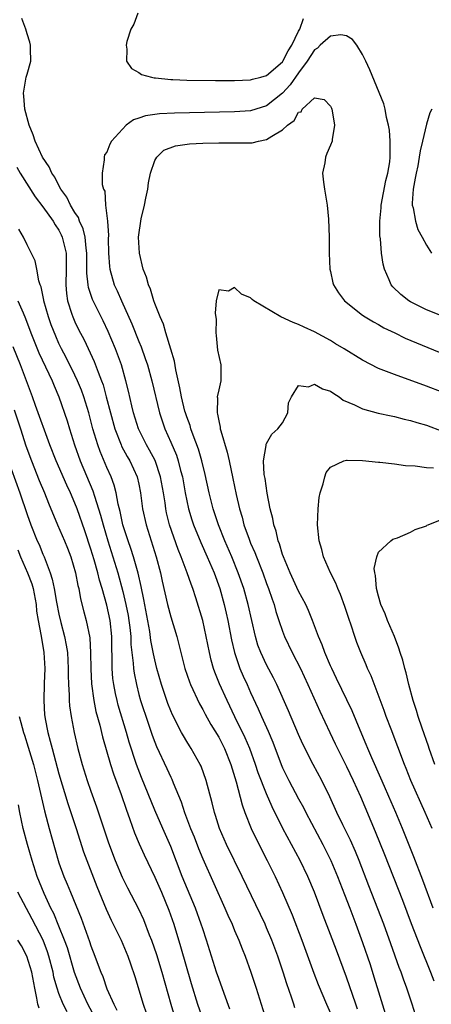
# Model space of a CAD drawing. Units: inches. Extents: x 2637000 to 2640000, y 1473051 to 1476000.
# Drawn here: x 2637168 to 2637220, y 1475811 to 1475934 of the extents above; entities that cross this region are included whole.
import ezdxf

# ---------------------------------------------------------------- set-up
doc = ezdxf.new("R2010")
doc.units = ezdxf.units.IN
doc.header["$MEASUREMENT"] = 0
doc.layers.add('LD26371473_2ft', color=202, linetype='Continuous')

msp = doc.modelspace()

# ---------------------------------------------------------------- linework, layer by layer
at = {"layer": 'LD26371473_2ft'}
for points, elevation in [([(2637182.87, 1475935), (2637182.38, 1475933.62), (2637181.98, 1475933), (2637181.49, 1475931.49), (2637181.4, 1475931), (2637181.5, 1475930.5), (2637181.46, 1475929), (2637182.09, 1475928.09), (2637183, 1475927.61), (2637183.35, 1475927.35), (2637184.57, 1475927), (2637184.93, 1475926.93), (2637185.07, 1475926.93), (2637187, 1475926.73), (2637187.27, 1475926.73), (2637189, 1475926.64), (2637192.59, 1475926.59), (2637195, 1475926.61), (2637197, 1475926.68), (2637197.25, 1475926.75), (2637198.26, 1475927), (2637199, 1475927.21), (2637201, 1475928.94), (2637201.04, 1475929), (2637201.71, 1475930.29), (2637202.15, 1475931), (2637203, 1475932.76), (2637203.14, 1475933), (2637203.63, 1475934.37)], 9442), ([(2637210.38, 1475810.38), (2637210.16, 1475811), (2637209, 1475814.4), (2637207.74, 1475817.74), (2637207, 1475819.73), (2637206.09, 1475822.09), (2637205, 1475825), (2637204.15, 1475827), (2637203.19, 1475829), (2637201.03, 1475833), (2637199.69, 1475835.69), (2637199, 1475837.32), (2637197.96, 1475839.96), (2637197.62, 1475841), (2637196.91, 1475843), (2637196.33, 1475844.33), (2637195.03, 1475846.97), (2637194.05, 1475849), (2637193.11, 1475851.11), (2637192.53, 1475852.53), (2637192.37, 1475853), (2637192.06, 1475854.06), (2637191.85, 1475855), (2637191.45, 1475857), (2637191, 1475859), (2637190.15, 1475861.85), (2637189.78, 1475863), (2637189.55, 1475863.55), (2637189.07, 1475865), (2637188.3, 1475867), (2637187.91, 1475867.91), (2637186.85, 1475871), (2637186.48, 1475872.48), (2637186.38, 1475873), (2637186.28, 1475873.72), (2637186.07, 1475875), (2637185.73, 1475877), (2637185.04, 1475879.04), (2637184.35, 1475880.35), (2637183.98, 1475881), (2637182.98, 1475883), (2637182.35, 1475885), (2637182.13, 1475885.87), (2637181.7, 1475887.7), (2637181.37, 1475889), (2637180.81, 1475891), (2637180.35, 1475892.35), (2637180.09, 1475893), (2637179.18, 1475895.18), (2637178.52, 1475896.52), (2637177.19, 1475899.19), (2637176.69, 1475900.69), (2637176.64, 1475901), (2637176.49, 1475902.49), (2637176.49, 1475905), (2637176.39, 1475905.61), (2637176.27, 1475907), (2637176.04, 1475908.04), (2637175.59, 1475909), (2637175.45, 1475909.45), (2637175, 1475910.09), (2637174.46, 1475911), (2637173.99, 1475911.99), (2637173.25, 1475913), (2637173, 1475913.45), (2637172.48, 1475914.48), (2637172.1, 1475915), (2637171.78, 1475915.78), (2637170.96, 1475917), (2637170.03, 1475919), (2637169.79, 1475919.79), (2637169.26, 1475921), (2637168.73, 1475923), (2637168.62, 1475924.62), (2637168.57, 1475925), (2637168.91, 1475927), (2637169, 1475927.38), (2637169.46, 1475929), (2637169.44, 1475930.56), (2637169.45, 1475931), (2637169.37, 1475931.37), (2637169, 1475932.43), (2637168.85, 1475933), (2637168.37, 1475934.37)], 9442), ([(2637221.24, 1475897), (2637219, 1475897.91), (2637217, 1475898.88), (2637216.79, 1475899), (2637215.81, 1475899.81), (2637214.79, 1475900.79), (2637214.61, 1475901), (2637214.35, 1475901.65), (2637213.76, 1475903), (2637213.61, 1475903.61), (2637213.4, 1475905), (2637213.24, 1475906.76), (2637213.17, 1475907.17), (2637213.16, 1475909), (2637213.33, 1475910.67), (2637213.33, 1475911), (2637213.91, 1475914.09), (2637214.16, 1475915), (2637214.41, 1475916.41), (2637214.47, 1475917), (2637214.45, 1475917.55), (2637214.49, 1475919), (2637214.37, 1475920.37), (2637214.27, 1475921), (2637214.02, 1475921.98), (2637213.84, 1475923), (2637213.68, 1475923.68), (2637211.94, 1475927.94), (2637211.44, 1475929), (2637211, 1475929.86), (2637210.28, 1475931), (2637209.74, 1475931.74), (2637209, 1475932.18), (2637208.31, 1475932.31), (2637207, 1475932.13), (2637205.72, 1475931), (2637205.36, 1475930.64), (2637205, 1475930.44), (2637204.08, 1475929), (2637203, 1475927.55), (2637201.96, 1475926.04), (2637201, 1475925), (2637199, 1475923.43), (2637197, 1475922.81), (2637195, 1475922.68), (2637187.48, 1475922.52), (2637185.58, 1475922.42), (2637183.82, 1475922.18), (2637183, 1475921.87), (2637182.32, 1475921.68), (2637181.43, 1475921), (2637179.56, 1475919), (2637179.38, 1475918.62), (2637179, 1475917.62), (2637178.72, 1475917.28), (2637178.64, 1475917), (2637178.67, 1475916.67), (2637178.42, 1475915), (2637178.42, 1475913.58), (2637178.58, 1475913), (2637178.73, 1475912.73), (2637178.84, 1475911), (2637179, 1475909.66), (2637179.06, 1475909), (2637179.19, 1475907.19), (2637179.17, 1475906.83), (2637179.21, 1475905), (2637179.33, 1475903.33), (2637179.37, 1475903), (2637179.93, 1475901), (2637180.27, 1475900.27), (2637180.82, 1475899), (2637182.13, 1475896.13), (2637183, 1475893.92), (2637183.28, 1475893.28), (2637183.81, 1475891.81), (2637184.07, 1475891), (2637184.62, 1475889), (2637185.59, 1475885), (2637186.26, 1475883), (2637187, 1475881.34), (2637187.7, 1475879.7), (2637187.93, 1475879), (2637188.23, 1475877.77), (2637188.45, 1475877), (2637188.8, 1475875), (2637189, 1475873.99), (2637189.22, 1475873), (2637189.63, 1475871.63), (2637189.84, 1475871), (2637190.76, 1475868.76), (2637191.57, 1475867), (2637192.43, 1475865), (2637193.15, 1475863), (2637193.7, 1475861), (2637193.95, 1475859.95), (2637194.16, 1475859), (2637194.6, 1475856.6), (2637194.96, 1475855), (2637195.66, 1475853), (2637196.06, 1475852.06), (2637196.56, 1475851), (2637197, 1475850), (2637197.96, 1475847.96), (2637198.36, 1475847), (2637199.18, 1475845.18), (2637199.78, 1475843.78), (2637200.82, 1475841), (2637201, 1475840.59), (2637201.79, 1475839), (2637203, 1475836.69), (2637203.6, 1475835.6), (2637203.9, 1475835), (2637206.05, 1475831), (2637207.05, 1475829), (2637207.87, 1475827), (2637208.74, 1475824.74), (2637209.43, 1475823), (2637210.19, 1475821), (2637211, 1475818.72), (2637211.95, 1475815.95), (2637212.44, 1475814.44), (2637213, 1475812.55), (2637213.84, 1475809.84)], 9440), ([(2637218.46, 1475807), (2637217.23, 1475811), (2637216.56, 1475813), (2637216.13, 1475814.13), (2637215.84, 1475815), (2637215.61, 1475815.61), (2637214.54, 1475818.54), (2637213.67, 1475821), (2637212.94, 1475822.94), (2637211.8, 1475825.8), (2637210.58, 1475829), (2637210.12, 1475830.12), (2637209.51, 1475831.51), (2637208.56, 1475833.44), (2637207.81, 1475835), (2637206.93, 1475836.93), (2637205.91, 1475839), (2637204.85, 1475841), (2637203.54, 1475843.54), (2637203, 1475844.75), (2637201.72, 1475847.72), (2637200.27, 1475851), (2637199.86, 1475851.86), (2637199, 1475853.46), (2637198.27, 1475855), (2637197.92, 1475855.92), (2637197.6, 1475857), (2637196.7, 1475861), (2637196.13, 1475863), (2637195.44, 1475865), (2637194.63, 1475867), (2637193.76, 1475869), (2637192.97, 1475871), (2637192.31, 1475873), (2637191.81, 1475875), (2637191.3, 1475877.3), (2637190.88, 1475879), (2637190.46, 1475880.46), (2637189.8, 1475882.2), (2637189.53, 1475883), (2637189.41, 1475883.41), (2637189, 1475884.51), (2637188.84, 1475885), (2637188.78, 1475885.22), (2637188.33, 1475887), (2637188.15, 1475888.15), (2637187.62, 1475890.38), (2637187.48, 1475891.48), (2637187, 1475892.95), (2637186.38, 1475895), (2637186.09, 1475896.09), (2637185.66, 1475897), (2637185, 1475898.7), (2637184.89, 1475899), (2637184.47, 1475900.47), (2637184.22, 1475901), (2637183.96, 1475901.96), (2637183.55, 1475903), (2637183.09, 1475905), (2637182.98, 1475907), (2637183.3, 1475909.3), (2637183.72, 1475911), (2637183.88, 1475911.88), (2637184.11, 1475913), (2637184.21, 1475913.79), (2637184.46, 1475915), (2637185, 1475916.59), (2637185.24, 1475917), (2637186.13, 1475917.87), (2637187.59, 1475918.41), (2637189.34, 1475918.66), (2637191, 1475918.75), (2637193, 1475918.81), (2637195, 1475918.8), (2637195.22, 1475918.78), (2637197.2, 1475918.8), (2637198, 1475919), (2637199, 1475919.19), (2637199.64, 1475919.64), (2637201, 1475920.4), (2637201.6, 1475921), (2637202.43, 1475921.57), (2637203, 1475922.63), (2637203.31, 1475922.69), (2637203.47, 1475923), (2637205, 1475924.41), (2637206.21, 1475924.21), (2637207, 1475923.38), (2637207.12, 1475923.12), (2637207.16, 1475923), (2637207.2, 1475922.8), (2637207.51, 1475921), (2637207.22, 1475919.22), (2637207.21, 1475919), (2637207, 1475918.48), (2637206.53, 1475917.47), (2637206.38, 1475917), (2637206.29, 1475916.29), (2637206.01, 1475915), (2637206.12, 1475913.88), (2637206.23, 1475913), (2637206.59, 1475911), (2637206.76, 1475909.24), (2637206.82, 1475907), (2637206.82, 1475905), (2637206.92, 1475903), (2637207, 1475902.68), (2637207.29, 1475901.29), (2637207.37, 1475901), (2637208, 1475900), (2637208.74, 1475899), (2637211, 1475897.24), (2637211.34, 1475897), (2637212.37, 1475896.37), (2637213, 1475896.05), (2637213.66, 1475895.66), (2637215.04, 1475895), (2637216.33, 1475894.33), (2637222.03, 1475892.03)], 9438), ([(2637219.7, 1475923), (2637219.44, 1475922.56), (2637219, 1475921.11), (2637218.53, 1475919), (2637218.21, 1475917.79), (2637218.12, 1475917), (2637217.93, 1475915.93), (2637217.71, 1475915), (2637217.62, 1475914.38), (2637217.34, 1475913), (2637217.23, 1475911.23), (2637217.24, 1475911), (2637217.35, 1475910.65), (2637217.65, 1475909), (2637217.95, 1475907.95), (2637218.48, 1475907), (2637219, 1475905.97), (2637219.66, 1475905)], 9442), ([(2637167.74, 1475915.74), (2637168.16, 1475915), (2637170.02, 1475912.02), (2637171, 1475910.79), (2637172.27, 1475909), (2637172.52, 1475908.52), (2637173, 1475907.85), (2637173.29, 1475907.29), (2637173.42, 1475907), (2637173.52, 1475906.48), (2637173.89, 1475905), (2637173.92, 1475903.92), (2637173.91, 1475903), (2637173.85, 1475901), (2637173.94, 1475899.94), (2637174.09, 1475899), (2637174.63, 1475897.37), (2637174.73, 1475897), (2637174.81, 1475896.81), (2637175, 1475896.38), (2637175.45, 1475895.45), (2637176.14, 1475894.14), (2637177.42, 1475891.42), (2637177.89, 1475890.11), (2637178.34, 1475889), (2637178.52, 1475888.52), (2637178.93, 1475887), (2637179.44, 1475885), (2637179.99, 1475883), (2637180.78, 1475881), (2637180.85, 1475880.85), (2637181.55, 1475879.55), (2637181.87, 1475879), (2637182.8, 1475877), (2637183, 1475876.09), (2637183.22, 1475875), (2637183.48, 1475873), (2637183.9, 1475871), (2637185.17, 1475867), (2637185.7, 1475865), (2637185.93, 1475863.93), (2637186.61, 1475861), (2637187, 1475859.48), (2637187.76, 1475857), (2637188.03, 1475856.03), (2637188.78, 1475853), (2637189.33, 1475851.33), (2637189.46, 1475851), (2637190.59, 1475848.59), (2637191, 1475847.88), (2637191.3, 1475847.3), (2637192.01, 1475846.01), (2637193, 1475844.41), (2637193.72, 1475843), (2637194.52, 1475841), (2637195.19, 1475838.81), (2637195.95, 1475835.95), (2637196.29, 1475835), (2637197.08, 1475833), (2637197.69, 1475831.69), (2637199.08, 1475829), (2637200.07, 1475827), (2637201, 1475824.97), (2637202.19, 1475822.19), (2637203.39, 1475819), (2637204.9, 1475814.9), (2637205.45, 1475813.45), (2637206.48, 1475811), (2637207, 1475809.89)], 9444), ([(2637202.55, 1475810.55), (2637202.39, 1475811), (2637202.1, 1475811.89), (2637201.53, 1475813.53), (2637201.07, 1475815), (2637200.39, 1475817), (2637199.65, 1475819), (2637199, 1475820.56), (2637198.81, 1475821), (2637195.95, 1475827), (2637193.99, 1475831), (2637193.11, 1475833), (2637192.6, 1475834.6), (2637192.46, 1475835), (2637192.18, 1475836.18), (2637191.45, 1475839), (2637190.8, 1475840.8), (2637190.7, 1475841), (2637189.56, 1475843), (2637189.34, 1475843.34), (2637189, 1475843.89), (2637188.59, 1475844.59), (2637188.36, 1475845), (2637187.22, 1475847.22), (2637187, 1475847.72), (2637186.64, 1475848.64), (2637185.83, 1475851), (2637185.27, 1475853), (2637185, 1475854.1), (2637184.84, 1475854.84), (2637184.52, 1475856.52), (2637184.36, 1475857.64), (2637183.63, 1475861.63), (2637183.29, 1475863.29), (2637182.93, 1475864.93), (2637182.35, 1475867), (2637182.02, 1475868.02), (2637181.65, 1475869), (2637181.01, 1475871), (2637180.67, 1475872.67), (2637180.42, 1475873.58), (2637180.17, 1475875), (2637179.93, 1475875.93), (2637179.53, 1475877), (2637179, 1475878.17), (2637178.15, 1475880.15), (2637177.85, 1475881), (2637177.24, 1475883), (2637176.72, 1475885), (2637176.33, 1475886.33), (2637176.13, 1475887), (2637175.83, 1475887.83), (2637175.34, 1475889), (2637175, 1475889.72), (2637173.91, 1475891.91), (2637173.33, 1475893), (2637173, 1475893.69), (2637172.59, 1475894.59), (2637172.03, 1475896.03), (2637171.69, 1475897), (2637171.12, 1475899), (2637171.11, 1475899.11), (2637170.77, 1475900.77), (2637170.66, 1475901), (2637170.46, 1475901.54), (2637170.21, 1475903), (2637170.01, 1475904.01), (2637169, 1475906.04), (2637168.57, 1475907), (2637167.98, 1475907.98)], 9446), ([(2637221, 1475887.58), (2637219, 1475888.35), (2637215, 1475889.78), (2637213.68, 1475890.32), (2637213, 1475890.57), (2637211, 1475891.61), (2637208.72, 1475893), (2637207.63, 1475893.63), (2637207, 1475894.04), (2637205, 1475895.14), (2637203.71, 1475895.71), (2637203, 1475896.07), (2637202.31, 1475896.31), (2637200.8, 1475897), (2637197.42, 1475899), (2637197.19, 1475899.19), (2637197, 1475899.4), (2637195.85, 1475899.85), (2637195, 1475900.67), (2637194.22, 1475900.22), (2637193, 1475900.41), (2637192.7, 1475899), (2637192.54, 1475897.46), (2637192.69, 1475896.69), (2637192.63, 1475895), (2637192.68, 1475894.68), (2637192.85, 1475892.85), (2637193.26, 1475891), (2637193.28, 1475889), (2637193, 1475887.89), (2637192.83, 1475887), (2637192.87, 1475886.87), (2637192.8, 1475885), (2637192.85, 1475884.85), (2637193, 1475884), (2637193.2, 1475883.2), (2637193.2, 1475883), (2637193.26, 1475882.74), (2637194.08, 1475880.08), (2637194.3, 1475879), (2637194.79, 1475876.79), (2637195.2, 1475874.8), (2637195.61, 1475873), (2637195.93, 1475871.93), (2637196.16, 1475871), (2637196.81, 1475869.19), (2637197, 1475868.71), (2637197.53, 1475867.53), (2637197.72, 1475867), (2637198.51, 1475865), (2637199, 1475863.63), (2637199.24, 1475863), (2637199.68, 1475861.68), (2637199.93, 1475861), (2637200.16, 1475860.16), (2637200.55, 1475859), (2637201, 1475857.67), (2637201.26, 1475857), (2637202.22, 1475855), (2637203.25, 1475853), (2637204.16, 1475851), (2637205.66, 1475847.66), (2637206.9, 1475845), (2637207.59, 1475843.59), (2637207.86, 1475843), (2637209, 1475840.75), (2637209.84, 1475839), (2637210.76, 1475837), (2637212.61, 1475832.61), (2637213.75, 1475829.75), (2637216, 1475824), (2637217.1, 1475821.1), (2637218.22, 1475818.22), (2637219.52, 1475815), (2637219.92, 1475813.92)], 9436), ([(2637167.86, 1475899), (2637168.5, 1475897.5), (2637168.82, 1475896.82), (2637169.49, 1475895), (2637170.5, 1475892.5), (2637172.16, 1475889), (2637172.39, 1475888.39), (2637173, 1475887), (2637174.02, 1475884.02), (2637174.31, 1475883), (2637174.94, 1475881), (2637175.66, 1475879), (2637177.24, 1475875.24), (2637177.43, 1475874.57), (2637177.96, 1475873), (2637178.21, 1475872.21), (2637178.52, 1475871), (2637179.1, 1475869), (2637179.75, 1475867), (2637180.38, 1475865), (2637181, 1475862.66), (2637181.38, 1475861), (2637181.65, 1475859.65), (2637181.76, 1475859), (2637181.88, 1475858.12), (2637181.99, 1475857), (2637182.02, 1475856.02), (2637182.31, 1475853.69), (2637182.34, 1475853), (2637182.42, 1475852.42), (2637182.69, 1475851), (2637183, 1475849.77), (2637183.21, 1475849), (2637184.15, 1475846.15), (2637184.66, 1475844.66), (2637185, 1475843.77), (2637185.23, 1475843.23), (2637186.51, 1475840.51), (2637187, 1475839.41), (2637187.14, 1475839.14), (2637187.32, 1475838.68), (2637188.31, 1475836.31), (2637188.72, 1475835), (2637189.49, 1475833), (2637189.93, 1475831.93), (2637190.48, 1475830.48), (2637191, 1475829.17), (2637193.78, 1475823), (2637194.15, 1475822.15), (2637194.68, 1475821), (2637195, 1475820.22), (2637195.53, 1475819), (2637195.93, 1475817.93), (2637196.31, 1475817), (2637197.04, 1475815), (2637197.71, 1475813), (2637198.32, 1475811), (2637198.96, 1475809)], 9448), ([(2637194.39, 1475810.39), (2637193.68, 1475812.32), (2637193, 1475814.22), (2637192.74, 1475815), (2637191.49, 1475819), (2637191, 1475820.44), (2637190.82, 1475821), (2637190.1, 1475823), (2637188.44, 1475827), (2637187, 1475830.74), (2637186, 1475833), (2637185, 1475835.3), (2637183.35, 1475839.35), (2637182.72, 1475841), (2637181.8, 1475843.8), (2637181.46, 1475845), (2637180.42, 1475848.42), (2637180.27, 1475849), (2637180.1, 1475849.9), (2637179.86, 1475851), (2637179.76, 1475851.76), (2637179.65, 1475853), (2637179.67, 1475854.33), (2637179.62, 1475855.62), (2637179.64, 1475857), (2637179.42, 1475859), (2637179, 1475860.93), (2637178.4, 1475863), (2637178.07, 1475864.07), (2637177.85, 1475865), (2637177.4, 1475866.6), (2637177, 1475867.93), (2637176.24, 1475870.24), (2637175.28, 1475873), (2637175, 1475873.71), (2637174.44, 1475875), (2637173.97, 1475875.97), (2637172.64, 1475879), (2637171.87, 1475881), (2637170.07, 1475885.93), (2637169.69, 1475887), (2637168.2, 1475891), (2637167.26, 1475893.26)], 9450), ([(2637219.84, 1475823), (2637218.54, 1475826.54), (2637217.45, 1475829.45), (2637216.03, 1475833), (2637215.19, 1475835), (2637214.31, 1475837), (2637213.76, 1475838.24), (2637213.3, 1475839.3), (2637212.16, 1475841.84), (2637211.67, 1475843), (2637211.48, 1475843.48), (2637210.7, 1475845.3), (2637209.7, 1475847.7), (2637207.77, 1475851.77), (2637207.16, 1475853), (2637207, 1475853.35), (2637206.29, 1475855), (2637205.97, 1475855.97), (2637205.5, 1475857), (2637204.76, 1475859), (2637204.26, 1475860.26), (2637203.92, 1475861), (2637203, 1475862.68), (2637201.94, 1475865), (2637201.1, 1475867), (2637201, 1475867.29), (2637200.61, 1475868.61), (2637200.45, 1475869), (2637200.2, 1475870.2), (2637199.9, 1475871), (2637199.8, 1475871.8), (2637199.46, 1475873), (2637199.06, 1475874.94), (2637198.8, 1475876.8), (2637198.71, 1475877.29), (2637198.63, 1475879), (2637198.93, 1475880.93), (2637198.93, 1475881.07), (2637199, 1475881.18), (2637199.66, 1475882.34), (2637200.39, 1475883), (2637201, 1475883.77), (2637201.67, 1475885), (2637201.75, 1475886.25), (2637202.11, 1475887), (2637203, 1475888.43), (2637204.25, 1475888.25), (2637205, 1475888.58), (2637205.99, 1475887.99), (2637207, 1475887.71), (2637207.41, 1475887.41), (2637208.07, 1475887), (2637208.6, 1475886.6), (2637210, 1475886), (2637211, 1475885.5), (2637212.98, 1475884.98), (2637214.61, 1475884.61), (2637215, 1475884.54), (2637216.22, 1475884.22), (2637217, 1475884.05), (2637217.79, 1475883.79), (2637219, 1475883.46), (2637221, 1475882.72)], 9434), ([(2637167.39, 1475885.39), (2637168.18, 1475883), (2637168.87, 1475880.87), (2637169.55, 1475879), (2637170.54, 1475876.54), (2637171.18, 1475875), (2637171.68, 1475873.68), (2637172.8, 1475871), (2637173.68, 1475869), (2637174.07, 1475868.07), (2637174.48, 1475867), (2637175.07, 1475865), (2637175.38, 1475863.38), (2637175.48, 1475863), (2637175.71, 1475861.71), (2637176.11, 1475860.11), (2637176.42, 1475859), (2637176.86, 1475856.86), (2637176.96, 1475854.96), (2637176.98, 1475852.98), (2637177.09, 1475851.09), (2637177.37, 1475849), (2637177.62, 1475847.62), (2637178.1, 1475845.9), (2637178.45, 1475844.45), (2637179.45, 1475841), (2637179.83, 1475839.83), (2637180.78, 1475837.22), (2637181.4, 1475835.4), (2637181.89, 1475834.11), (2637182.46, 1475832.46), (2637183.06, 1475831.06), (2637183.67, 1475829.67), (2637185, 1475826.9), (2637185.84, 1475825), (2637186.76, 1475822.76), (2637187.38, 1475821), (2637188.23, 1475818.23), (2637189.57, 1475813.57), (2637190.35, 1475811), (2637191.06, 1475809)], 9452), ([(2637219.72, 1475833), (2637218.86, 1475835), (2637217.06, 1475839), (2637216.48, 1475840.48), (2637216.26, 1475841), (2637214.58, 1475845.42), (2637213.99, 1475847), (2637213.74, 1475847.74), (2637212.09, 1475852.09), (2637211.65, 1475853), (2637211.47, 1475853.47), (2637210.78, 1475855), (2637210.28, 1475856.28), (2637210.03, 1475857), (2637209.58, 1475858.42), (2637209.28, 1475859.28), (2637208.78, 1475860.78), (2637208.25, 1475862.25), (2637207.91, 1475863), (2637207.68, 1475863.68), (2637207.02, 1475865), (2637206.14, 1475867), (2637205.91, 1475867.91), (2637205.57, 1475869), (2637205.39, 1475871), (2637205.46, 1475873), (2637205.59, 1475874.41), (2637205.72, 1475875), (2637206.1, 1475876.1), (2637206.27, 1475877), (2637206.45, 1475877.55), (2637207, 1475878.19), (2637208.66, 1475879), (2637209, 1475879.09), (2637209.08, 1475879.08), (2637211, 1475879.05), (2637213, 1475878.82), (2637213.19, 1475878.81), (2637215, 1475878.6), (2637216.41, 1475878.41), (2637217.62, 1475878.38), (2637219, 1475878.16), (2637219.9, 1475878.1)], 9432), ([(2637167, 1475877.99), (2637168.09, 1475875), (2637169, 1475872.28), (2637169.46, 1475871), (2637170.29, 1475869), (2637170.52, 1475868.52), (2637171, 1475867.31), (2637171.14, 1475867), (2637171.89, 1475865), (2637172.17, 1475864.17), (2637172.4, 1475863), (2637172.7, 1475861.3), (2637173, 1475859.82), (2637173.25, 1475858.75), (2637173.71, 1475857), (2637173.92, 1475855.92), (2637174.06, 1475855), (2637174.17, 1475853), (2637174.17, 1475852.16), (2637174.2, 1475851), (2637174.28, 1475849.72), (2637174.29, 1475849), (2637174.34, 1475848.34), (2637174.52, 1475847), (2637174.9, 1475845), (2637175.36, 1475843), (2637175.9, 1475841), (2637176.54, 1475839), (2637177, 1475837.66), (2637177.71, 1475835.7), (2637179.21, 1475831.21), (2637180.05, 1475829), (2637180.91, 1475826.91), (2637181.57, 1475825.57), (2637182.95, 1475822.95), (2637183.58, 1475821.58), (2637184.31, 1475819.69), (2637184.59, 1475819), (2637185.22, 1475817.22), (2637185.9, 1475815), (2637187.01, 1475811), (2637187.48, 1475809.48)], 9454), ([(2637220.07, 1475841), (2637219.35, 1475843), (2637219.27, 1475843.27), (2637218.46, 1475845.54), (2637217.98, 1475847), (2637217.77, 1475847.77), (2637217.35, 1475849), (2637216.8, 1475851), (2637216.46, 1475852.46), (2637216.29, 1475853), (2637216.04, 1475854.04), (2637215.72, 1475855), (2637215.56, 1475855.56), (2637215, 1475857.02), (2637214.15, 1475859), (2637213.85, 1475859.86), (2637213.32, 1475861), (2637213, 1475862.04), (2637212.74, 1475863), (2637212.65, 1475864.65), (2637212.55, 1475865), (2637212.48, 1475865.52), (2637212.8, 1475867), (2637213, 1475867.56), (2637214.54, 1475869), (2637214.81, 1475869.19), (2637215.38, 1475869.38), (2637217, 1475870.06), (2637217.58, 1475870.42), (2637219, 1475870.88), (2637219.07, 1475870.93), (2637219.23, 1475871), (2637221, 1475871.71)], 9430), ([(2637167.84, 1475867.84), (2637168.18, 1475867), (2637169.06, 1475865), (2637169.6, 1475863.6), (2637169.76, 1475863), (2637170.14, 1475861), (2637170.19, 1475860.19), (2637170.4, 1475859), (2637170.74, 1475857.26), (2637170.8, 1475856.8), (2637171.12, 1475855), (2637171.22, 1475853), (2637171.14, 1475851.14), (2637171.09, 1475849), (2637171.21, 1475847.21), (2637171.23, 1475847), (2637171.27, 1475846.73), (2637171.61, 1475845), (2637171.92, 1475843.92), (2637172.13, 1475843), (2637173, 1475839.83), (2637174.11, 1475836.11), (2637175.15, 1475833), (2637176.08, 1475830.08), (2637176.47, 1475829), (2637177.74, 1475825.74), (2637178.9, 1475822.9), (2637179.53, 1475821.53), (2637180.78, 1475819), (2637181.62, 1475817), (2637181.96, 1475816.04), (2637182.48, 1475814.48), (2637183.54, 1475811), (2637183.93, 1475809.93)], 9456), ([(2637168, 1475847), (2637168.24, 1475846.24), (2637168.54, 1475845), (2637168.67, 1475844.67), (2637169.15, 1475843.15), (2637169.8, 1475841), (2637170.32, 1475839), (2637171.19, 1475835.19), (2637171.6, 1475833.6), (2637171.79, 1475833), (2637172.9, 1475829), (2637173, 1475828.69), (2637173.61, 1475827), (2637174.03, 1475826.03), (2637174.43, 1475825), (2637175.76, 1475821.76), (2637176.83, 1475818.83), (2637177, 1475818.29), (2637177.51, 1475817), (2637177.78, 1475816.22), (2637178.25, 1475815), (2637178.48, 1475814.48), (2637179, 1475812.92), (2637179.87, 1475811), (2637180.26, 1475810.26)], 9458), ([(2637177.44, 1475809.44), (2637176.61, 1475811), (2637175.7, 1475813), (2637174.96, 1475814.96), (2637174.05, 1475818.05), (2637173.71, 1475819), (2637173, 1475820.77), (2637172.34, 1475822.34), (2637172, 1475823), (2637171.13, 1475824.87), (2637170.27, 1475827), (2637169.63, 1475829), (2637169.06, 1475831), (2637168.52, 1475833), (2637168.11, 1475835), (2637167.94, 1475835.94)], 9460), ([(2637174.03, 1475810.03), (2637173.52, 1475811), (2637173, 1475812.33), (2637172.76, 1475813), (2637172.37, 1475814.37), (2637172.27, 1475815), (2637171.74, 1475817), (2637171.56, 1475817.56), (2637171.01, 1475819), (2637169.65, 1475821.65), (2637167.85, 1475825)], 9462), ([(2637170.52, 1475810.52), (2637170.37, 1475811), (2637170.25, 1475811.75), (2637169.96, 1475813), (2637169.62, 1475815), (2637168.99, 1475816.99), (2637168.3, 1475818.3), (2637167.86, 1475819)], 9464)]:
    msp.add_lwpolyline(points, dxfattribs=dict(at, elevation=elevation))

doc.saveas('drawing.dxf')
